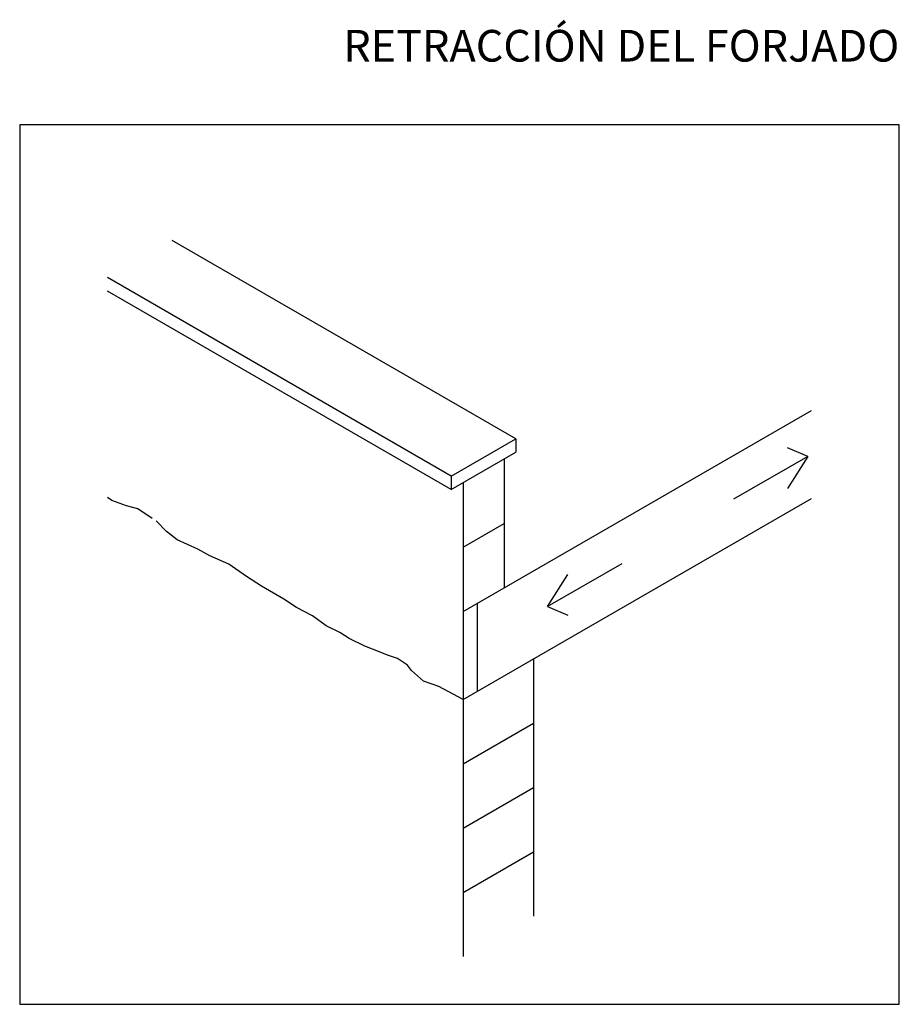
# Model space of a CAD drawing. Extents: x -683.5 to -633.5, y 104.1 to 160.1.
import ezdxf
from ezdxf.enums import TextEntityAlignment as Align

# ---------------------------------------------------------------- set-up
doc = ezdxf.new("R2010")
doc.units = 0
doc.header["$MEASUREMENT"] = 0
for name, color, linetype in [('1', 1, 'CONTINUOUS'), ('4', 4, 'CONTINUOUS'), ('5', 5, 'CONTINUOUS')]:
    doc.layers.add(name, color=color, linetype=linetype)
doc.styles.get("Standard").update_dxf_attribs({"font": 'romans.shx'})

msp = doc.modelspace()

# ---------------------------------------------------------------- linework, layer by layer
at = {"layer": '1'}
for p, q in [((-655.276, 136.259), (-674.81, 147.537)), ((-658.947, 134.14), (-678.48, 145.418)), ((-658.947, 133.37), (-678.48, 144.648)), ((-658.28, 126.442), (-638.48, 137.874)), ((-658.947, 134.14), (-655.276, 136.259)), ((-655.276, 136.259), (-655.276, 135.489)), ((-658.947, 133.37), (-655.276, 135.489)), ((-655.943, 135.105), (-655.943, 127.791)), ((-658.947, 134.14), (-658.947, 133.37)), ((-658.28, 133.755), (-658.28, 119.86)), ((-658.28, 121.439), (-638.48, 132.87)), ((-658.28, 130.099), (-655.943, 131.448)), ((-657.48, 126.904), (-657.48, 121.9)), ((-654.28, 123.748), (-654.28, 109.122)), ((-658.28, 117.782), (-654.28, 120.091)), ((-658.28, 119.86), (-658.28, 106.812)), ((-658.28, 114.125), (-654.28, 116.435)), ((-658.28, 110.469), (-654.28, 112.778))]:
    msp.add_line(p, q, dxfattribs=at)
at = {"layer": '4'}
msp.add_lwpolyline([(-683.48, 104.103), (-633.48, 104.103), (-633.48, 154.103), (-683.48, 154.103)], close=True, dxfattribs=at)
at = {"layer": '5'}
for p, q in [((-638.685, 135.254), (-639.839, 135.742)), ((-638.685, 135.254), (-642.911, 132.814)), ((-638.685, 135.254), (-639.839, 133.432)), ((-649.25, 129.154), (-653.476, 126.714)), ((-653.476, 126.714), (-652.321, 128.535)), ((-653.476, 126.714), (-652.321, 126.226))]:
    msp.add_line(p, q, dxfattribs=at)
for points in [[(-675.947, 131.715), (-676.768, 132.276), (-677.415, 132.449), (-678.236, 132.751), (-678.48, 132.922)], [(-658.28, 121.439), (-659.662, 122.173), (-660.526, 122.475), (-661.217, 123.079), (-661.433, 123.382), (-661.995, 123.77), (-662.513, 123.943), (-663.42, 124.288), (-663.852, 124.461), (-664.759, 124.893), (-665.278, 125.238), (-666.055, 125.627), (-666.833, 126.188), (-667.74, 126.663), (-668.474, 127.138), (-669.727, 127.872), (-670.591, 128.433), (-671.584, 129.124), (-672.664, 129.599), (-673.355, 129.988), (-674.521, 130.506), (-675.126, 130.981), (-675.731, 131.585)]]:
    msp.add_lwpolyline(points, dxfattribs=at)

# ---------------------------------------------------------------- texts
at = {"layer": '4'}
msp.add_text('RETRACCIÓN DEL FORJADO', height=1.8, dxfattribs=at).set_placement((-633.48, 157.703), align=Align.RIGHT)

doc.saveas('drawing.dxf')
